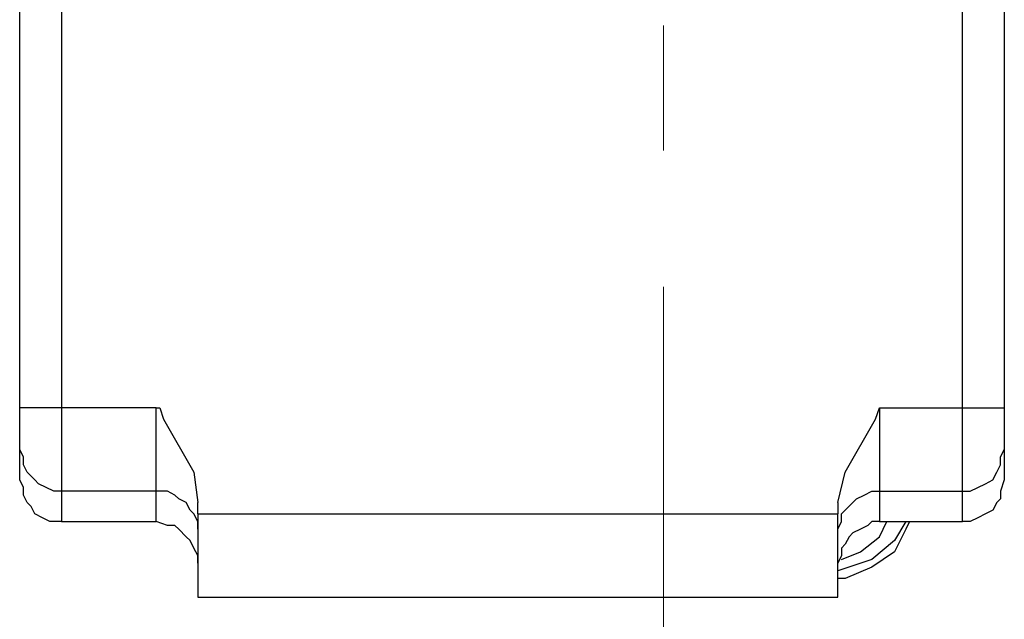
# Model space of a CAD drawing. Units: inches. Extents: x -5.2 to 5.1, y -3.9 to 4.
# Drawn here: x -1.5 to -1.1, y 2.1 to 2.3 of the extents above; entities that cross this region are included whole.
import ezdxf

# ---------------------------------------------------------------- set-up
doc = ezdxf.new("R2010")
doc.units = ezdxf.units.IN
doc.header["$MEASUREMENT"] = 0
doc.layers.add('Layer 1', color=7, linetype='Continuous')

msp = doc.modelspace()

# ---------------------------------------------------------------- linework, layer by layer
at = {"layer": 'Layer 1', "lineweight": 25}
for points in [[(-1.48889, 2.20694), (-1.48889, 2.20694), (-1.48889, 2.68889), (-1.48889, 2.68889)], [(-1.47361, 2.68889), (-1.47361, 2.68889), (-1.47361, 2.20694), (-1.47361, 2.20694)], [(-1.14306, 2.20694), (-1.14306, 2.20694), (-1.14306, 2.68889), (-1.14306, 2.68889)], [(-1.12778, 2.68889), (-1.12778, 2.68889), (-1.12778, 2.20694), (-1.12778, 2.20694)], [(-1.43889, 2.20694), (-1.43889, 2.20694), (-1.47361, 2.20694), (-1.47361, 2.20694)], [(-1.17361, 2.20694), (-1.17361, 2.20694), (-1.14306, 2.20694), (-1.14306, 2.20694)], [(-1.48889, 2.18056), (-1.48889, 2.18056), (-1.48889, 2.19167), (-1.48889, 2.19167)], [(-1.12778, 2.19167), (-1.12778, 2.19167), (-1.12778, 2.18056), (-1.12778, 2.18056)], [(-1.43889, 2.17639), (-1.43889, 2.17639), (-1.47361, 2.17639), (-1.47361, 2.17639)], [(-1.47361, 2.17639), (-1.47361, 2.17639), (-1.47361, 2.16528), (-1.47361, 2.16528)], [(-1.43889, 2.16528), (-1.43889, 2.16528), (-1.43889, 2.17639), (-1.43889, 2.17639)], [(-1.17361, 2.17639), (-1.17361, 2.17639), (-1.14306, 2.17639), (-1.14306, 2.17639)], [(-1.17361, 2.17639), (-1.17361, 2.17639), (-1.17361, 2.16528), (-1.17361, 2.16528)], [(-1.14306, 2.16528), (-1.14306, 2.16528), (-1.14306, 2.17639), (-1.14306, 2.17639)], [(-1.42361, 2.16806), (-1.42361, 2.16806), (-1.42361, 2.17222), (-1.42361, 2.17222)], [(-1.18889, 2.17222), (-1.18889, 2.17222), (-1.18889, 2.16806), (-1.18889, 2.16806)], [(-1.42361, 2.16806), (-1.42361, 2.16806), (-1.18889, 2.16806), (-1.18889, 2.16806)], [(-1.42361, 2.16806), (-1.42361, 2.16806), (-1.42361, 2.1375), (-1.42361, 2.1375)], [(-1.18889, 2.1375), (-1.18889, 2.1375), (-1.18889, 2.16806), (-1.18889, 2.16806)], [(-1.47361, 2.16528), (-1.47361, 2.16528), (-1.43889, 2.16528), (-1.43889, 2.16528)], [(-1.17361, 2.15972), (-1.17361, 2.15972), (-1.17083, 2.16528), (-1.17083, 2.16528)], [(-1.17361, 2.16528), (-1.17361, 2.16528), (-1.14306, 2.16528), (-1.14306, 2.16528)], [(-1.42361, 2.1375), (-1.42361, 2.1375), (-1.18889, 2.1375), (-1.18889, 2.1375)]]:
    msp.add_open_spline(points, degree=3, dxfattribs=at)
at = {"layer": 'Layer 1', "lineweight": 18}
for points in [[(-1.25278, 2.34722), (-1.25278, 2.34722), (-1.25278, 2.30139), (-1.25278, 2.30139)], [(-1.25278, 2.25139), (-1.25278, 2.25139), (-1.25278, 1.31667), (-1.25278, 1.31667)]]:
    msp.add_open_spline(points, degree=3, dxfattribs=at)
at = {"layer": 'Layer 1', "lineweight": 25}
for points, knots in [([(-1.48889, 2.19167), (-1.48889, 2.19167), (-1.48889, 2.19167), (-1.48889, 2.19167), (-1.48889, 2.19167), (-1.48889, 2.19167), (-1.48889, 2.19306), (-1.48889, 2.19306), (-1.48889, 2.19306), (-1.48889, 2.19306), (-1.48889, 2.19444), (-1.48889, 2.19444), (-1.48889, 2.19444), (-1.48889, 2.19444), (-1.48889, 2.19722), (-1.48889, 2.19722), (-1.48889, 2.19722), (-1.48889, 2.19722), (-1.48889, 2.19861), (-1.48889, 2.19861), (-1.48889, 2.19861), (-1.48889, 2.19861), (-1.48889, 2.20139), (-1.48889, 2.20139), (-1.48889, 2.20139), (-1.48889, 2.20139), (-1.48889, 2.20417), (-1.48889, 2.20417), (-1.48889, 2.20417), (-1.48889, 2.20417), (-1.48889, 2.20694), (-1.48889, 2.20694)], [0, 0, 0, 0, 0.111111, 0.111111, 0.111111, 0.111111, 0.222222, 0.222222, 0.222222, 0.222222, 0.333333, 0.333333, 0.333333, 0.333333, 0.444444, 0.444444, 0.444444, 0.444444, 0.555556, 0.555556, 0.555556, 0.555556, 0.666667, 0.666667, 0.666667, 0.666667, 0.777778, 0.777778, 0.777778, 0.777778, 1, 1, 1, 1]), ([(-1.47361, 2.20694), (-1.47361, 2.20694), (-1.47639, 2.20694), (-1.47639, 2.20694), (-1.47639, 2.20694), (-1.47639, 2.20694), (-1.47917, 2.20694), (-1.47917, 2.20694), (-1.47917, 2.20694), (-1.47917, 2.20694), (-1.48194, 2.20694), (-1.48194, 2.20694), (-1.48194, 2.20694), (-1.48194, 2.20694), (-1.48333, 2.20694), (-1.48333, 2.20694), (-1.48333, 2.20694), (-1.48333, 2.20694), (-1.48611, 2.20694), (-1.48611, 2.20694), (-1.48611, 2.20694), (-1.48611, 2.20694), (-1.4875, 2.20694), (-1.4875, 2.20694), (-1.4875, 2.20694), (-1.4875, 2.20694), (-1.48889, 2.20694), (-1.48889, 2.20694)], [0, 0, 0, 0, 0.125, 0.125, 0.125, 0.125, 0.25, 0.25, 0.25, 0.25, 0.375, 0.375, 0.375, 0.375, 0.5, 0.5, 0.5, 0.5, 0.625, 0.625, 0.625, 0.625, 0.75, 0.75, 0.75, 0.75, 1, 1, 1, 1]), ([(-1.47361, 2.20694), (-1.47361, 2.20694), (-1.47361, 2.20139), (-1.47361, 2.20139), (-1.47361, 2.20139), (-1.47361, 2.20139), (-1.47361, 2.19583), (-1.47361, 2.19583), (-1.47361, 2.19583), (-1.47361, 2.19583), (-1.47361, 2.19167), (-1.47361, 2.19167), (-1.47361, 2.19167), (-1.47361, 2.19167), (-1.47361, 2.18611), (-1.47361, 2.18611), (-1.47361, 2.18611), (-1.47361, 2.18611), (-1.47361, 2.18333), (-1.47361, 2.18333), (-1.47361, 2.18333), (-1.47361, 2.18333), (-1.47361, 2.18056), (-1.47361, 2.18056), (-1.47361, 2.18056), (-1.47361, 2.18056), (-1.47361, 2.17778), (-1.47361, 2.17778), (-1.47361, 2.17778), (-1.47361, 2.17778), (-1.47361, 2.17639), (-1.47361, 2.17639)], [0, 0, 0, 0, 0.111111, 0.111111, 0.111111, 0.111111, 0.222222, 0.222222, 0.222222, 0.222222, 0.333333, 0.333333, 0.333333, 0.333333, 0.444444, 0.444444, 0.444444, 0.444444, 0.555556, 0.555556, 0.555556, 0.555556, 0.666667, 0.666667, 0.666667, 0.666667, 0.777778, 0.777778, 0.777778, 0.777778, 1, 1, 1, 1]), ([(-1.43889, 2.17639), (-1.43889, 2.17639), (-1.43889, 2.17778), (-1.43889, 2.17778), (-1.43889, 2.17778), (-1.43889, 2.17778), (-1.43889, 2.18056), (-1.43889, 2.18056), (-1.43889, 2.18056), (-1.43889, 2.18056), (-1.43889, 2.18333), (-1.43889, 2.18333), (-1.43889, 2.18333), (-1.43889, 2.18333), (-1.43889, 2.18611), (-1.43889, 2.18611), (-1.43889, 2.18611), (-1.43889, 2.18611), (-1.43889, 2.19167), (-1.43889, 2.19167), (-1.43889, 2.19167), (-1.43889, 2.19167), (-1.43889, 2.19583), (-1.43889, 2.19583), (-1.43889, 2.19583), (-1.43889, 2.19583), (-1.43889, 2.20139), (-1.43889, 2.20139), (-1.43889, 2.20139), (-1.43889, 2.20139), (-1.43889, 2.20694), (-1.43889, 2.20694)], [0, 0, 0, 0, 0.111111, 0.111111, 0.111111, 0.111111, 0.222222, 0.222222, 0.222222, 0.222222, 0.333333, 0.333333, 0.333333, 0.333333, 0.444444, 0.444444, 0.444444, 0.444444, 0.555556, 0.555556, 0.555556, 0.555556, 0.666667, 0.666667, 0.666667, 0.666667, 0.777778, 0.777778, 0.777778, 0.777778, 1, 1, 1, 1]), ([(-1.43889, 2.20694), (-1.43889, 2.20694), (-1.4375, 2.20694), (-1.4375, 2.20694), (-1.4375, 2.20694), (-1.4375, 2.20694), (-1.43611, 2.20278), (-1.43611, 2.20278), (-1.43611, 2.20278), (-1.43611, 2.20278), (-1.425, 2.18333), (-1.425, 2.18333), (-1.425, 2.18333), (-1.425, 2.18333), (-1.42361, 2.17222), (-1.42361, 2.17222)], [0, 0, 0, 0, 0.2, 0.2, 0.2, 0.2, 0.4, 0.4, 0.4, 0.4, 0.6, 0.6, 0.6, 0.6, 1, 1, 1, 1]), ([(-1.18889, 2.17222), (-1.18889, 2.17222), (-1.18611, 2.18333), (-1.18611, 2.18333), (-1.18611, 2.18333), (-1.18611, 2.18333), (-1.175, 2.20278), (-1.175, 2.20278), (-1.175, 2.20278), (-1.175, 2.20278), (-1.17361, 2.20694), (-1.17361, 2.20694)], [0, 0, 0, 0, 0.25, 0.25, 0.25, 0.25, 0.5, 0.5, 0.5, 0.5, 1, 1, 1, 1]), ([(-1.17361, 2.20694), (-1.17361, 2.20694), (-1.17361, 2.20139), (-1.17361, 2.20139), (-1.17361, 2.20139), (-1.17361, 2.20139), (-1.17361, 2.19583), (-1.17361, 2.19583), (-1.17361, 2.19583), (-1.17361, 2.19583), (-1.17361, 2.19167), (-1.17361, 2.19167), (-1.17361, 2.19167), (-1.17361, 2.19167), (-1.17361, 2.18611), (-1.17361, 2.18611), (-1.17361, 2.18611), (-1.17361, 2.18611), (-1.17361, 2.18333), (-1.17361, 2.18333), (-1.17361, 2.18333), (-1.17361, 2.18333), (-1.17361, 2.18056), (-1.17361, 2.18056), (-1.17361, 2.18056), (-1.17361, 2.18056), (-1.17361, 2.17778), (-1.17361, 2.17778), (-1.17361, 2.17778), (-1.17361, 2.17778), (-1.17361, 2.17639), (-1.17361, 2.17639)], [0, 0, 0, 0, 0.111111, 0.111111, 0.111111, 0.111111, 0.222222, 0.222222, 0.222222, 0.222222, 0.333333, 0.333333, 0.333333, 0.333333, 0.444444, 0.444444, 0.444444, 0.444444, 0.555556, 0.555556, 0.555556, 0.555556, 0.666667, 0.666667, 0.666667, 0.666667, 0.777778, 0.777778, 0.777778, 0.777778, 1, 1, 1, 1]), ([(-1.14306, 2.20694), (-1.14306, 2.20694), (-1.14028, 2.20694), (-1.14028, 2.20694), (-1.14028, 2.20694), (-1.14028, 2.20694), (-1.1375, 2.20694), (-1.1375, 2.20694), (-1.1375, 2.20694), (-1.1375, 2.20694), (-1.13472, 2.20694), (-1.13472, 2.20694), (-1.13472, 2.20694), (-1.13472, 2.20694), (-1.13194, 2.20694), (-1.13194, 2.20694), (-1.13194, 2.20694), (-1.13194, 2.20694), (-1.13056, 2.20694), (-1.13056, 2.20694), (-1.13056, 2.20694), (-1.13056, 2.20694), (-1.12917, 2.20694), (-1.12917, 2.20694), (-1.12917, 2.20694), (-1.12917, 2.20694), (-1.12778, 2.20694), (-1.12778, 2.20694)], [0, 0, 0, 0, 0.125, 0.125, 0.125, 0.125, 0.25, 0.25, 0.25, 0.25, 0.375, 0.375, 0.375, 0.375, 0.5, 0.5, 0.5, 0.5, 0.625, 0.625, 0.625, 0.625, 0.75, 0.75, 0.75, 0.75, 1, 1, 1, 1]), ([(-1.14306, 2.17639), (-1.14306, 2.17639), (-1.14306, 2.17778), (-1.14306, 2.17778), (-1.14306, 2.17778), (-1.14306, 2.17778), (-1.14306, 2.18056), (-1.14306, 2.18056), (-1.14306, 2.18056), (-1.14306, 2.18056), (-1.14306, 2.18333), (-1.14306, 2.18333), (-1.14306, 2.18333), (-1.14306, 2.18333), (-1.14306, 2.18611), (-1.14306, 2.18611), (-1.14306, 2.18611), (-1.14306, 2.18611), (-1.14306, 2.19167), (-1.14306, 2.19167), (-1.14306, 2.19167), (-1.14306, 2.19167), (-1.14306, 2.19583), (-1.14306, 2.19583), (-1.14306, 2.19583), (-1.14306, 2.19583), (-1.14306, 2.20139), (-1.14306, 2.20139), (-1.14306, 2.20139), (-1.14306, 2.20139), (-1.14306, 2.20694), (-1.14306, 2.20694)], [0, 0, 0, 0, 0.111111, 0.111111, 0.111111, 0.111111, 0.222222, 0.222222, 0.222222, 0.222222, 0.333333, 0.333333, 0.333333, 0.333333, 0.444444, 0.444444, 0.444444, 0.444444, 0.555556, 0.555556, 0.555556, 0.555556, 0.666667, 0.666667, 0.666667, 0.666667, 0.777778, 0.777778, 0.777778, 0.777778, 1, 1, 1, 1]), ([(-1.12778, 2.20694), (-1.12778, 2.20694), (-1.12778, 2.20417), (-1.12778, 2.20417), (-1.12778, 2.20417), (-1.12778, 2.20417), (-1.12778, 2.20139), (-1.12778, 2.20139), (-1.12778, 2.20139), (-1.12778, 2.20139), (-1.12778, 2.19861), (-1.12778, 2.19861), (-1.12778, 2.19861), (-1.12778, 2.19861), (-1.12778, 2.19722), (-1.12778, 2.19722), (-1.12778, 2.19722), (-1.12778, 2.19722), (-1.12778, 2.19444), (-1.12778, 2.19444), (-1.12778, 2.19444), (-1.12778, 2.19444), (-1.12778, 2.19306), (-1.12778, 2.19306), (-1.12778, 2.19306), (-1.12778, 2.19306), (-1.12778, 2.19167), (-1.12778, 2.19167)], [0, 0, 0, 0, 0.125, 0.125, 0.125, 0.125, 0.25, 0.25, 0.25, 0.25, 0.375, 0.375, 0.375, 0.375, 0.5, 0.5, 0.5, 0.5, 0.625, 0.625, 0.625, 0.625, 0.75, 0.75, 0.75, 0.75, 1, 1, 1, 1]), ([(-1.47361, 2.17639), (-1.47361, 2.17639), (-1.47639, 2.17639), (-1.47639, 2.17639), (-1.47639, 2.17639), (-1.47639, 2.17639), (-1.47917, 2.17778), (-1.47917, 2.17778), (-1.47917, 2.17778), (-1.47917, 2.17778), (-1.48194, 2.17917), (-1.48194, 2.17917), (-1.48194, 2.17917), (-1.48194, 2.17917), (-1.48333, 2.18056), (-1.48333, 2.18056), (-1.48333, 2.18056), (-1.48333, 2.18056), (-1.48611, 2.18333), (-1.48611, 2.18333), (-1.48611, 2.18333), (-1.48611, 2.18333), (-1.4875, 2.18611), (-1.4875, 2.18611), (-1.4875, 2.18611), (-1.4875, 2.18611), (-1.4875, 2.18889), (-1.4875, 2.18889), (-1.4875, 2.18889), (-1.4875, 2.18889), (-1.48889, 2.19167), (-1.48889, 2.19167)], [0, 0, 0, 0, 0.111111, 0.111111, 0.111111, 0.111111, 0.222222, 0.222222, 0.222222, 0.222222, 0.333333, 0.333333, 0.333333, 0.333333, 0.444444, 0.444444, 0.444444, 0.444444, 0.555556, 0.555556, 0.555556, 0.555556, 0.666667, 0.666667, 0.666667, 0.666667, 0.777778, 0.777778, 0.777778, 0.777778, 1, 1, 1, 1]), ([(-1.14306, 2.17639), (-1.14306, 2.17639), (-1.14028, 2.17639), (-1.14028, 2.17639), (-1.14028, 2.17639), (-1.14028, 2.17639), (-1.1375, 2.17778), (-1.1375, 2.17778), (-1.1375, 2.17778), (-1.1375, 2.17778), (-1.13472, 2.17917), (-1.13472, 2.17917), (-1.13472, 2.17917), (-1.13472, 2.17917), (-1.13194, 2.18056), (-1.13194, 2.18056), (-1.13194, 2.18056), (-1.13194, 2.18056), (-1.13056, 2.18333), (-1.13056, 2.18333), (-1.13056, 2.18333), (-1.13056, 2.18333), (-1.12917, 2.18611), (-1.12917, 2.18611), (-1.12917, 2.18611), (-1.12917, 2.18611), (-1.12917, 2.18889), (-1.12917, 2.18889), (-1.12917, 2.18889), (-1.12917, 2.18889), (-1.12778, 2.19167), (-1.12778, 2.19167)], [0, 0, 0, 0, 0.111111, 0.111111, 0.111111, 0.111111, 0.222222, 0.222222, 0.222222, 0.222222, 0.333333, 0.333333, 0.333333, 0.333333, 0.444444, 0.444444, 0.444444, 0.444444, 0.555556, 0.555556, 0.555556, 0.555556, 0.666667, 0.666667, 0.666667, 0.666667, 0.777778, 0.777778, 0.777778, 0.777778, 1, 1, 1, 1]), ([(-1.47361, 2.16528), (-1.47361, 2.16528), (-1.47639, 2.16528), (-1.47639, 2.16528), (-1.47639, 2.16528), (-1.47639, 2.16528), (-1.47778, 2.16528), (-1.47778, 2.16528), (-1.47778, 2.16528), (-1.47778, 2.16528), (-1.48056, 2.16667), (-1.48056, 2.16667), (-1.48056, 2.16667), (-1.48056, 2.16667), (-1.48333, 2.16806), (-1.48333, 2.16806), (-1.48333, 2.16806), (-1.48333, 2.16806), (-1.48472, 2.17083), (-1.48472, 2.17083), (-1.48472, 2.17083), (-1.48472, 2.17083), (-1.48611, 2.17222), (-1.48611, 2.17222), (-1.48611, 2.17222), (-1.48611, 2.17222), (-1.4875, 2.175), (-1.4875, 2.175), (-1.4875, 2.175), (-1.4875, 2.175), (-1.4875, 2.17778), (-1.4875, 2.17778), (-1.4875, 2.17778), (-1.4875, 2.17778), (-1.48889, 2.18056), (-1.48889, 2.18056)], [0, 0, 0, 0, 0.1, 0.1, 0.1, 0.1, 0.2, 0.2, 0.2, 0.2, 0.3, 0.3, 0.3, 0.3, 0.4, 0.4, 0.4, 0.4, 0.5, 0.5, 0.5, 0.5, 0.6, 0.6, 0.6, 0.6, 0.7, 0.7, 0.7, 0.7, 0.8, 0.8, 0.8, 0.8, 1, 1, 1, 1]), ([(-1.12778, 2.18056), (-1.12778, 2.18056), (-1.12917, 2.17639), (-1.12917, 2.17639), (-1.12917, 2.17639), (-1.12917, 2.17639), (-1.12917, 2.17361), (-1.12917, 2.17361), (-1.12917, 2.17361), (-1.12917, 2.17361), (-1.13056, 2.17222), (-1.13056, 2.17222), (-1.13056, 2.17222), (-1.13056, 2.17222), (-1.13194, 2.16944), (-1.13194, 2.16944), (-1.13194, 2.16944), (-1.13194, 2.16944), (-1.13472, 2.16806), (-1.13472, 2.16806), (-1.13472, 2.16806), (-1.13472, 2.16806), (-1.1375, 2.16667), (-1.1375, 2.16667), (-1.1375, 2.16667), (-1.1375, 2.16667), (-1.14028, 2.16528), (-1.14028, 2.16528), (-1.14028, 2.16528), (-1.14028, 2.16528), (-1.14306, 2.16528), (-1.14306, 2.16528)], [0, 0, 0, 0, 0.111111, 0.111111, 0.111111, 0.111111, 0.222222, 0.222222, 0.222222, 0.222222, 0.333333, 0.333333, 0.333333, 0.333333, 0.444444, 0.444444, 0.444444, 0.444444, 0.555556, 0.555556, 0.555556, 0.555556, 0.666667, 0.666667, 0.666667, 0.666667, 0.777778, 0.777778, 0.777778, 0.777778, 1, 1, 1, 1]), ([(-1.42361, 2.1625), (-1.42361, 2.1625), (-1.42361, 2.16528), (-1.42361, 2.16528), (-1.42361, 2.16528), (-1.42361, 2.16528), (-1.425, 2.16806), (-1.425, 2.16806), (-1.425, 2.16806), (-1.425, 2.16806), (-1.42639, 2.16944), (-1.42639, 2.16944), (-1.42639, 2.16944), (-1.42639, 2.16944), (-1.42778, 2.17222), (-1.42778, 2.17222), (-1.42778, 2.17222), (-1.42778, 2.17222), (-1.43056, 2.17361), (-1.43056, 2.17361), (-1.43056, 2.17361), (-1.43056, 2.17361), (-1.43194, 2.175), (-1.43194, 2.175), (-1.43194, 2.175), (-1.43194, 2.175), (-1.43472, 2.17639), (-1.43472, 2.17639), (-1.43472, 2.17639), (-1.43472, 2.17639), (-1.43889, 2.17639), (-1.43889, 2.17639)], [0, 0, 0, 0, 0.111111, 0.111111, 0.111111, 0.111111, 0.222222, 0.222222, 0.222222, 0.222222, 0.333333, 0.333333, 0.333333, 0.333333, 0.444444, 0.444444, 0.444444, 0.444444, 0.555556, 0.555556, 0.555556, 0.555556, 0.666667, 0.666667, 0.666667, 0.666667, 0.777778, 0.777778, 0.777778, 0.777778, 1, 1, 1, 1]), ([(-1.18889, 2.1625), (-1.18889, 2.1625), (-1.1875, 2.16528), (-1.1875, 2.16528), (-1.1875, 2.16528), (-1.1875, 2.16528), (-1.1875, 2.16806), (-1.1875, 2.16806), (-1.1875, 2.16806), (-1.1875, 2.16806), (-1.18611, 2.16944), (-1.18611, 2.16944), (-1.18611, 2.16944), (-1.18611, 2.16944), (-1.18333, 2.17222), (-1.18333, 2.17222), (-1.18333, 2.17222), (-1.18333, 2.17222), (-1.18194, 2.17361), (-1.18194, 2.17361), (-1.18194, 2.17361), (-1.18194, 2.17361), (-1.17917, 2.175), (-1.17917, 2.175), (-1.17917, 2.175), (-1.17917, 2.175), (-1.17639, 2.17639), (-1.17639, 2.17639), (-1.17639, 2.17639), (-1.17639, 2.17639), (-1.17361, 2.17639), (-1.17361, 2.17639)], [0, 0, 0, 0, 0.111111, 0.111111, 0.111111, 0.111111, 0.222222, 0.222222, 0.222222, 0.222222, 0.333333, 0.333333, 0.333333, 0.333333, 0.444444, 0.444444, 0.444444, 0.444444, 0.555556, 0.555556, 0.555556, 0.555556, 0.666667, 0.666667, 0.666667, 0.666667, 0.777778, 0.777778, 0.777778, 0.777778, 1, 1, 1, 1]), ([(-1.42361, 2.15), (-1.42361, 2.15), (-1.42361, 2.15278), (-1.42361, 2.15278), (-1.42361, 2.15278), (-1.42361, 2.15278), (-1.425, 2.15556), (-1.425, 2.15556), (-1.425, 2.15556), (-1.425, 2.15556), (-1.42639, 2.15833), (-1.42639, 2.15833), (-1.42639, 2.15833), (-1.42639, 2.15833), (-1.42778, 2.15972), (-1.42778, 2.15972), (-1.42778, 2.15972), (-1.42778, 2.15972), (-1.43056, 2.1625), (-1.43056, 2.1625), (-1.43056, 2.1625), (-1.43056, 2.1625), (-1.43194, 2.16389), (-1.43194, 2.16389), (-1.43194, 2.16389), (-1.43194, 2.16389), (-1.43472, 2.16389), (-1.43472, 2.16389), (-1.43472, 2.16389), (-1.43472, 2.16389), (-1.43889, 2.16528), (-1.43889, 2.16528)], [0, 0, 0, 0, 0.111111, 0.111111, 0.111111, 0.111111, 0.222222, 0.222222, 0.222222, 0.222222, 0.333333, 0.333333, 0.333333, 0.333333, 0.444444, 0.444444, 0.444444, 0.444444, 0.555556, 0.555556, 0.555556, 0.555556, 0.666667, 0.666667, 0.666667, 0.666667, 0.777778, 0.777778, 0.777778, 0.777778, 1, 1, 1, 1]), ([(-1.1625, 2.16528), (-1.1625, 2.16528), (-1.16389, 2.1625), (-1.16389, 2.1625), (-1.16389, 2.1625), (-1.16389, 2.1625), (-1.16806, 2.15417), (-1.16806, 2.15417), (-1.16806, 2.15417), (-1.16806, 2.15417), (-1.17639, 2.14861), (-1.17639, 2.14861), (-1.17639, 2.14861), (-1.17639, 2.14861), (-1.18611, 2.14444), (-1.18611, 2.14444), (-1.18611, 2.14444), (-1.18611, 2.14444), (-1.18889, 2.14444), (-1.18889, 2.14444)], [0, 0, 0, 0, 0.166667, 0.166667, 0.166667, 0.166667, 0.333333, 0.333333, 0.333333, 0.333333, 0.5, 0.5, 0.5, 0.5, 0.666667, 0.666667, 0.666667, 0.666667, 1, 1, 1, 1]), ([(-1.16389, 2.16528), (-1.16389, 2.16528), (-1.16806, 2.15833), (-1.16806, 2.15833), (-1.16806, 2.15833), (-1.16806, 2.15833), (-1.17639, 2.15139), (-1.17639, 2.15139), (-1.17639, 2.15139), (-1.17639, 2.15139), (-1.18889, 2.14722), (-1.18889, 2.14722)], [0, 0, 0, 0, 0.25, 0.25, 0.25, 0.25, 0.5, 0.5, 0.5, 0.5, 1, 1, 1, 1]), ([(-1.17361, 2.16528), (-1.17361, 2.16528), (-1.17639, 2.16528), (-1.17639, 2.16528), (-1.17639, 2.16528), (-1.17639, 2.16528), (-1.17778, 2.16389), (-1.17778, 2.16389), (-1.17778, 2.16389), (-1.17778, 2.16389), (-1.18056, 2.1625), (-1.18056, 2.1625), (-1.18056, 2.1625), (-1.18056, 2.1625), (-1.18333, 2.16111), (-1.18333, 2.16111), (-1.18333, 2.16111), (-1.18333, 2.16111), (-1.18472, 2.15972), (-1.18472, 2.15972), (-1.18472, 2.15972), (-1.18472, 2.15972), (-1.18611, 2.15694), (-1.18611, 2.15694), (-1.18611, 2.15694), (-1.18611, 2.15694), (-1.1875, 2.15556), (-1.1875, 2.15556), (-1.1875, 2.15556), (-1.1875, 2.15556), (-1.1875, 2.15278), (-1.1875, 2.15278), (-1.1875, 2.15278), (-1.1875, 2.15278), (-1.18889, 2.15), (-1.18889, 2.15)], [0, 0, 0, 0, 0.1, 0.1, 0.1, 0.1, 0.2, 0.2, 0.2, 0.2, 0.3, 0.3, 0.3, 0.3, 0.4, 0.4, 0.4, 0.4, 0.5, 0.5, 0.5, 0.5, 0.6, 0.6, 0.6, 0.6, 0.7, 0.7, 0.7, 0.7, 0.8, 0.8, 0.8, 0.8, 1, 1, 1, 1]), ([(-1.1875, 2.15139), (-1.1875, 2.15139), (-1.18056, 2.15417), (-1.18056, 2.15417), (-1.18056, 2.15417), (-1.18056, 2.15417), (-1.17361, 2.15972), (-1.17361, 2.15972)], [0, 0, 0, 0, 0.333333, 0.333333, 0.333333, 0.333333, 1, 1, 1, 1])]:
    msp.add_open_spline(points, degree=3, knots=knots, dxfattribs=at)

doc.saveas('drawing.dxf')
